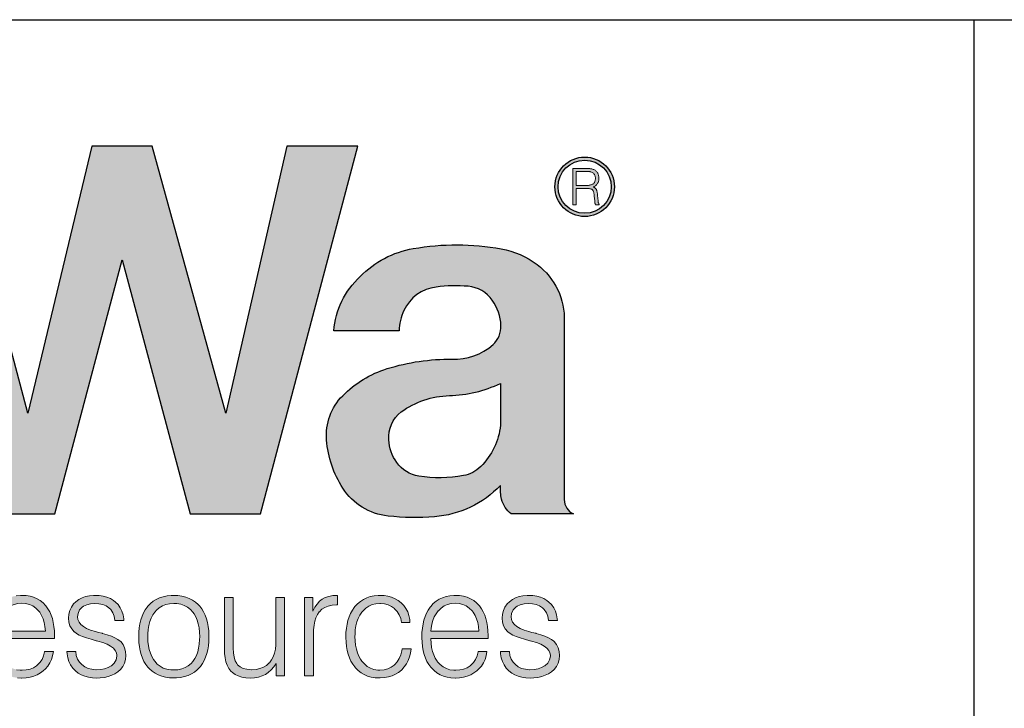
# Model space of a CAD drawing. Units: feet. Extents: x -2914 to 2108, y 9 to 143.
# Drawn here: x 240 to 241, y 21 to 21 of the extents above; entities that cross this region are included whole.
import ezdxf

# ---------------------------------------------------------------- set-up
doc = ezdxf.new("R2010")
doc.units = ezdxf.units.FT
doc.header["$MEASUREMENT"] = 0
doc.layers.get('0').update_dxf_attribs({"linetype": 'CONTINUOUS'})
doc.layers.add('ReWa_Ocean_Sea_Blue', color=7, linetype='CONTINUOUS', true_color=0x88b5d8)
doc.layers.add('TITLEBLOCK', color=2, linetype='CONTINUOUS')

# ---------------------------------------------------------------- blocks, each defined once
blk = doc.blocks.new('ReWa_Logo')
at = {"layer": 'ReWa_Ocean_Sea_Blue'}
h = blk.add_hatch(color=256, dxfattribs=at)
h.dxf.hatch_style = 1
h.paths.add_polyline_path([(1.20912, 0.15905), (1.25767, 0.15905), (1.32487, 0.41272), (1.27579, 0.41272), (1.23361, 0.22858), (1.18294, 0.41272), (1.14113, 0.41272), (1.09694, 0.22858), (1.04792, 0.41272), (0.99882, 0.41272), (1.06681, 0.15905), (1.11575, 0.15905), (1.16216, 0.33426)])
h.paths.add_polyline_path([(1.37882, 0.31562, -0.052486), (1.40091, 0.31611, -0.225301), (1.41751, 0.30647, -0.153538), (1.4235, 0.28896, -0.248717), (1.41672, 0.27472, -0.177002), (1.38977, 0.26578, 0.079787), (1.34497, 0.25931, 0.123057), (1.31431, 0.24062, 0.218149), (1.3032, 0.21009, 0.123366), (1.31443, 0.17688, 0.226344), (1.3456, 0.1576, 0.046819), (1.3777, 0.15712, 0.184437), (1.42319, 0.17871, 0.079153), (1.42399, 0.16918, 0.168765), (1.43057, 0.15905), (1.47357, 0.15905, -0.289393), (1.46725, 0.16877), (1.46725, 0.29176, 0.244763), (1.44864, 0.33104, 0.12003), (1.42374, 0.34201, 0.087382), (1.36303, 0.34214, 0.157372), (1.32641, 0.32286, 0.187657), (1.30809, 0.28537), (1.3533, 0.28537, -0.109924), (1.35648, 0.2994, -0.255972)])
h.paths.add_polyline_path([(1.38865, 0.24075, 0.104832), (1.42316, 0.24917), (1.42316, 0.22026, -0.177876), (1.40955, 0.19183, -0.157339), (1.39767, 0.18553, -0.082132), (1.36686, 0.18515, -0.203399), (1.35164, 0.19455, -0.137386), (1.34607, 0.21013, -0.238345), (1.35459, 0.2295, -0.150733)], flags=16)
h = blk.add_hatch(color=256, dxfattribs=at)
h.dxf.hatch_style = 1
h.paths.add_polyline_path([(1.4608, 0.38476, 1), (1.50182, 0.38476, 1)])
h.paths.add_polyline_path([(1.49963, 0.38476, -1), (1.46299, 0.38476, -1)], flags=16)
h.paths.add_polyline_path([(1.43379, 0.36615), (1.44378, 0.36615), (1.44378, 0.40365), (1.43379, 0.40365)], flags=9)
h = blk.add_hatch(color=256, dxfattribs=at)
h.dxf.hatch_style = 1
h.paths.add_polyline_path([(1.48794, 0.37827), (1.48825, 0.37467), (1.48828, 0.37432), (1.48835, 0.37384), (1.48843, 0.37342), (1.48845, 0.37331), (1.4886, 0.3728), (1.48877, 0.3724), (1.49131, 0.3724), (1.49131, 0.37245), (1.49064, 0.3739), (1.49052, 0.37504), (1.49019, 0.3788), (1.49013, 0.37946), (1.49005, 0.38009), (1.48997, 0.38067), (1.48988, 0.3812), (1.48977, 0.38168), (1.48966, 0.3821), (1.48954, 0.38246), (1.4894, 0.38278), (1.48926, 0.38304), (1.48909, 0.38329), (1.48879, 0.38362), (1.48844, 0.38391), (1.48804, 0.38418), (1.48758, 0.38441), (1.48707, 0.3846), (1.48752, 0.38477), (1.48797, 0.38498), (1.4884, 0.38522), (1.48879, 0.38549), (1.48916, 0.38579), (1.48949, 0.38612), (1.4898, 0.38648), (1.49007, 0.38686), (1.49017, 0.38701), (1.49039, 0.38741), (1.49058, 0.38782), (1.49074, 0.38826), (1.49087, 0.38872), (1.49098, 0.38919), (1.49105, 0.38969), (1.4911, 0.39021), (1.49111, 0.39074), (1.49111, 0.39081), (1.49109, 0.39133), (1.49104, 0.39183), (1.49096, 0.39231), (1.49084, 0.39278), (1.4907, 0.39323), (1.49052, 0.39367), (1.49031, 0.39409), (1.49013, 0.3944), (1.48986, 0.3948), (1.48955, 0.39517), (1.48922, 0.39552), (1.48886, 0.39583), (1.48846, 0.39612), (1.48804, 0.39638), (1.48767, 0.39657), (1.48724, 0.39676), (1.48678, 0.39692), (1.4863, 0.39705), (1.48579, 0.39716), (1.4856, 0.39719), (1.48525, 0.39724), (1.48485, 0.39728), (1.48441, 0.39732), (1.48393, 0.39735), (1.48341, 0.39737), (1.48284, 0.39739), (1.48223, 0.3974), (1.48158, 0.3974), (1.47325, 0.3974), (1.47325, 0.3724), (1.47554, 0.3724), (1.47554, 0.38358), (1.48452, 0.38358), (1.48666, 0.38292), (1.48743, 0.3815), (1.48782, 0.37965)])
h.paths.add_polyline_path([(1.47554, 0.38564), (1.47554, 0.39534), (1.48204, 0.39534), (1.48404, 0.39534), (1.4863, 0.39495), (1.48809, 0.39347), (1.48876, 0.39148), (1.48867, 0.38895), (1.48769, 0.38708), (1.48612, 0.38616), (1.48429, 0.38573), (1.48265, 0.38564)], flags=16)
h = blk.add_hatch(color=256, dxfattribs=at)
h.dxf.hatch_style = 1
h.paths.add_polyline_path([(0.84018, 0.10151), (0.83397, 0.10151), (0.82046, 0.05625), (0.80856, 0.10151), (0.80176, 0.10151), (0.78963, 0.05625), (0.77604, 0.10151), (0.76982, 0.10151), (0.7864, 0.04739), (0.79283, 0.04739), (0.80494, 0.09266), (0.8171, 0.04739), (0.8236, 0.04739)])
h.paths.add_polyline_path([(0.85967, 0.09588), (0.86205, 0.0967), (0.8648, 0.09718), (0.86795, 0.09734), (0.8712, 0.09715), (0.87395, 0.09665), (0.87622, 0.0958), (0.8786, 0.09424), (0.88013, 0.09139), (0.88079, 0.08874), (0.88107, 0.08505), (0.88029, 0.08274), (0.87881, 0.0811), (0.87654, 0.07981), (0.87234, 0.07858), (0.87135, 0.07851), (0.86853, 0.0783), (0.86506, 0.07798), (0.86192, 0.07759), (0.85909, 0.07711), (0.85663, 0.07655), (0.85454, 0.07595), (0.85277, 0.07523), (0.85245, 0.07507), (0.85007, 0.07362), (0.84809, 0.07185), (0.84653, 0.06979), (0.84637, 0.06952), (0.84523, 0.06717), (0.84457, 0.06455), (0.84433, 0.06169), (0.84446, 0.05947), (0.84499, 0.0568), (0.84595, 0.05437), (0.84732, 0.0522), (0.84909, 0.0503), (0.84944, 0.05001), (0.85142, 0.04855), (0.85364, 0.04744), (0.85612, 0.04665), (0.85885, 0.04617), (0.86181, 0.04602), (0.86189, 0.04602), (0.86461, 0.04617), (0.86728, 0.0466), (0.86982, 0.04731), (0.87228, 0.04832), (0.87281, 0.04855), (0.87506, 0.04982), (0.87722, 0.05138), (0.87931, 0.05318), (0.88132, 0.05522), (0.88132, 0.05437), (0.88135, 0.05355), (0.8819, 0.0508), (0.8832, 0.04877), (0.88375, 0.04829), (0.88595, 0.04723), (0.88886, 0.04689), (0.89095, 0.04702), (0.89322, 0.04739), (0.89322, 0.05207), (0.89049, 0.05193), (0.88762, 0.05292), (0.88722, 0.05696), (0.88722, 0.08681), (0.88701, 0.08977), (0.8864, 0.09247), (0.88542, 0.09485), (0.88405, 0.09691), (0.8823, 0.09871), (0.88093, 0.09974), (0.87889, 0.10088), (0.87656, 0.10175), (0.87395, 0.10239), (0.87106, 0.10276), (0.86792, 0.10289), (0.86763, 0.10289), (0.86464, 0.10273), (0.86184, 0.10233), (0.85924, 0.10167), (0.85689, 0.10077), (0.85472, 0.09961), (0.85277, 0.09821), (0.85189, 0.09742), (0.85018, 0.09546), (0.84883, 0.09326), (0.84785, 0.09086), (0.84721, 0.08824), (0.84698, 0.08536), (0.85298, 0.08533), (0.85327, 0.08774), (0.85404, 0.09033), (0.85531, 0.09252), (0.85732, 0.0946)])
h.paths.add_polyline_path([(0.86244, 0.07325), (0.86445, 0.07335), (0.86768, 0.07357), (0.87048, 0.0738), (0.87281, 0.07404), (0.87471, 0.07428), (0.87585, 0.07447), (0.87863, 0.07505), (0.88093, 0.07573), (0.88093, 0.06825), (0.88093, 0.06809), (0.88071, 0.06518), (0.88011, 0.06254), (0.8791, 0.06016), (0.87773, 0.05802), (0.87556, 0.05572), (0.87305, 0.05408), (0.87077, 0.05302), (0.86826, 0.05226), (0.86551, 0.05181), (0.8616, 0.05163), (0.85824, 0.05218), (0.85586, 0.05308), (0.85367, 0.05456), (0.85197, 0.05664), (0.85097, 0.05902), (0.85065, 0.0618), (0.85094, 0.06423), (0.85192, 0.06664), (0.85407, 0.06936), (0.857, 0.07119), (0.85951, 0.0723)], flags=16)
h.paths.add_polyline_path([(0.90951, 0.10151), (0.90951, 0.11703), (0.9034, 0.11703), (0.9034, 0.10151), (0.89621, 0.10151), (0.89621, 0.09641), (0.9034, 0.09641), (0.9034, 0.05696), (0.90343, 0.05593), (0.90369, 0.05271), (0.90433, 0.05019), (0.9053, 0.0484), (0.90647, 0.04731), (0.90874, 0.04633), (0.91175, 0.04602), (0.91249, 0.04604), (0.91522, 0.04631), (0.91657, 0.04654), (0.91929, 0.04718), (0.91924, 0.05218), (0.91629, 0.05154), (0.91273, 0.05118), (0.91035, 0.05239), (0.9098, 0.05374), (0.90951, 0.05696), (0.90951, 0.09641), (0.91929, 0.09641), (0.91929, 0.10151)])
h.paths.add_polyline_path([(0.93621, 0.09887), (0.93428, 0.09723), (0.93254, 0.0953), (0.93211, 0.09477), (0.93079, 0.09279), (0.92963, 0.09065), (0.92862, 0.08835), (0.92783, 0.08586), (0.9272, 0.08319), (0.92675, 0.08036), (0.92648, 0.07735), (0.9264, 0.07417), (0.9264, 0.07367), (0.92651, 0.07053), (0.92683, 0.06754), (0.9273, 0.06476), (0.92796, 0.06214), (0.92883, 0.05969), (0.92987, 0.05741), (0.93108, 0.05532), (0.93248, 0.05339), (0.93296, 0.05284), (0.93478, 0.05101), (0.93677, 0.04945), (0.93893, 0.04818), (0.94129, 0.04718), (0.9438, 0.04647), (0.9465, 0.04604), (0.94938, 0.04591), (0.94959, 0.04591), (0.95247, 0.04607), (0.95517, 0.04649), (0.95773, 0.04718), (0.96011, 0.04816), (0.96231, 0.0494), (0.96437, 0.05091), (0.96575, 0.05215), (0.96746, 0.05413), (0.96889, 0.05633), (0.97, 0.05871), (0.97082, 0.0613), (0.9713, 0.0641), (0.96523, 0.0641), (0.96453, 0.06117), (0.96344, 0.05871), (0.96199, 0.05657), (0.95996, 0.05454), (0.9576, 0.05302), (0.95522, 0.05204), (0.9526, 0.05146), (0.94916, 0.05121), (0.94578, 0.05167), (0.94335, 0.05247), (0.9411, 0.05363), (0.93907, 0.05519), (0.9371, 0.05736), (0.93563, 0.05958), (0.93455, 0.06183), (0.9337, 0.06429), (0.93309, 0.06696), (0.93272, 0.06984), (0.93258, 0.07325), (0.97206, 0.07325), (0.97206, 0.07534), (0.97196, 0.0784), (0.97169, 0.08142), (0.97124, 0.08425), (0.97058, 0.08689), (0.96976, 0.08935), (0.96873, 0.09162), (0.96754, 0.09374), (0.96614, 0.09564), (0.96593, 0.09591), (0.96416, 0.09776), (0.96218, 0.09932), (0.96003, 0.10061), (0.95768, 0.10159), (0.95517, 0.10231), (0.95247, 0.10273), (0.94956, 0.10289), (0.94853, 0.10286), (0.9457, 0.10262), (0.94309, 0.10209), (0.9406, 0.1013), (0.93833, 0.10022)])
h.paths.add_polyline_path([(0.9397, 0.09416), (0.94182, 0.09559), (0.94414, 0.09662), (0.94671, 0.09723), (0.94946, 0.09744), (0.95216, 0.09726), (0.95472, 0.09665), (0.95705, 0.09562), (0.95916, 0.09419), (0.96146, 0.09193), (0.96318, 0.08911), (0.96419, 0.08676), (0.96495, 0.08417), (0.96548, 0.08134), (0.96575, 0.07825), (0.9327, 0.0783), (0.93283, 0.08007), (0.93328, 0.08298), (0.93399, 0.08562), (0.93497, 0.08806), (0.93621, 0.09028), (0.93772, 0.09223), (0.9378, 0.09234)], flags=16)
h.paths.add_polyline_path([(0.98877, 0.09205), (0.98877, 0.10151), (0.98288, 0.10151), (0.98288, 0.04739), (0.98917, 0.04739), (0.98917, 0.07864), (0.98951, 0.08226), (0.99004, 0.08504), (0.99081, 0.0875), (0.99187, 0.08967), (0.99316, 0.09152), (0.99319, 0.09157), (0.99491, 0.09329), (0.99694, 0.09461), (0.9993, 0.09556), (1.00197, 0.09612), (1.00575, 0.09635), (1.00575, 0.10289), (1.00506, 0.10289), (1.00242, 0.10273), (0.99975, 0.10223), (0.99731, 0.10138), (0.99515, 0.10019), (0.99337, 0.09882), (0.9916, 0.09694), (0.99007, 0.09467)])
h.paths.add_polyline_path([(1.04705, 0.09205), (1.04705, 0.10151), (1.04115, 0.10151), (1.04115, 0.04739), (1.04744, 0.04739), (1.04744, 0.07858), (1.04776, 0.08226), (1.04832, 0.08504), (1.04908, 0.0875), (1.05014, 0.08967), (1.05141, 0.09152), (1.05146, 0.09157), (1.05318, 0.09329), (1.05522, 0.09461), (1.05757, 0.09556), (1.06024, 0.09612), (1.06402, 0.09635), (1.06402, 0.10289), (1.06334, 0.10289), (1.06069, 0.10273), (1.05802, 0.10223), (1.05559, 0.10138), (1.05342, 0.10019), (1.05165, 0.09882), (1.04988, 0.09694), (1.04834, 0.09467)])
h.paths.add_polyline_path([(1.07589, 0.0953), (1.07547, 0.09477), (1.07412, 0.09279), (1.07296, 0.09065), (1.07198, 0.08835), (1.07116, 0.08586), (1.07055, 0.08319), (1.0701, 0.08036), (1.06984, 0.07735), (1.06973, 0.07417), (1.06973, 0.07367), (1.06987, 0.07053), (1.07016, 0.06754), (1.07066, 0.06476), (1.07132, 0.06214), (1.07219, 0.05969), (1.07322, 0.05741), (1.07444, 0.05532), (1.07584, 0.05339), (1.07632, 0.05284), (1.07814, 0.05101), (1.08012, 0.04945), (1.08229, 0.04818), (1.08465, 0.04718), (1.08716, 0.04647), (1.08985, 0.04604), (1.09271, 0.04591), (1.09295, 0.04591), (1.09583, 0.04607), (1.09853, 0.04649), (1.10107, 0.04718), (1.10344, 0.04816), (1.10567, 0.0494), (1.1077, 0.05091), (1.1091, 0.05215), (1.11082, 0.05413), (1.11225, 0.05633), (1.11336, 0.05871), (1.11415, 0.0613), (1.11466, 0.0641), (1.10857, 0.0641), (1.10786, 0.06117), (1.1068, 0.05871), (1.10535, 0.05657), (1.10337, 0.05459), (1.10093, 0.05302), (1.09855, 0.05204), (1.09596, 0.05146), (1.09251, 0.05121), (1.08914, 0.05167), (1.08668, 0.05247), (1.08446, 0.05363), (1.08242, 0.05519), (1.08053, 0.05725), (1.07899, 0.05958), (1.0779, 0.06183), (1.07703, 0.06429), (1.07642, 0.06696), (1.07608, 0.06984), (1.07593, 0.07325), (1.1154, 0.07325), (1.1154, 0.07534), (1.11532, 0.0784), (1.11505, 0.08142), (1.11458, 0.08425), (1.11394, 0.08689), (1.11312, 0.08935), (1.11209, 0.09162), (1.1109, 0.09374), (1.1095, 0.09564), (1.10929, 0.09591), (1.10752, 0.09776), (1.10553, 0.09932), (1.10339, 0.10061), (1.10104, 0.10159), (1.09853, 0.10231), (1.0958, 0.10273), (1.09292, 0.10289), (1.09189, 0.10286), (1.08906, 0.10262), (1.08642, 0.10209), (1.08396, 0.1013), (1.08168, 0.10022), (1.07957, 0.09887), (1.07764, 0.09723)])
h.paths.add_polyline_path([(1.08113, 0.09234), (1.08303, 0.09416), (1.08517, 0.09559), (1.0875, 0.09662), (1.09007, 0.09723), (1.09282, 0.09744), (1.09551, 0.09726), (1.09808, 0.09665), (1.1004, 0.09562), (1.10252, 0.09419), (1.10484, 0.0919), (1.10651, 0.08911), (1.10754, 0.08676), (1.10831, 0.08417), (1.10884, 0.08134), (1.1091, 0.07825), (1.07605, 0.0783), (1.07619, 0.08007), (1.07663, 0.08298), (1.07735, 0.08562), (1.07833, 0.08806), (1.07954, 0.09028), (1.08105, 0.09223)], flags=16)
h.paths.add_polyline_path([(1.14025, 0.09712), (1.14321, 0.09734), (1.14604, 0.09715), (1.14871, 0.0966), (1.15104, 0.09562), (1.15377, 0.09376), (1.15564, 0.09099), (1.15659, 0.0885), (1.15704, 0.08568), (1.16325, 0.08568), (1.16317, 0.08671), (1.1627, 0.08951), (1.16188, 0.0921), (1.16071, 0.09443), (1.15926, 0.09652), (1.15744, 0.09834), (1.15606, 0.09942), (1.15397, 0.10067), (1.15162, 0.10165), (1.14908, 0.10233), (1.1463, 0.10276), (1.14329, 0.10289), (1.14236, 0.10286), (1.13948, 0.10262), (1.13684, 0.10207), (1.13441, 0.1012), (1.13219, 0.10003), (1.1302, 0.09855), (1.12862, 0.09699), (1.12711, 0.09488), (1.126, 0.09255), (1.12536, 0.08999), (1.12513, 0.08721), (1.12534, 0.08451), (1.12605, 0.08195), (1.12729, 0.07973), (1.12901, 0.07782), (1.12917, 0.07769), (1.13065, 0.07661), (1.13256, 0.07558), (1.13486, 0.07454), (1.13755, 0.07357), (1.14065, 0.07261), (1.14414, 0.07166), (1.14454, 0.07162), (1.14884, 0.07034), (1.15178, 0.06918), (1.15418, 0.06788), (1.15701, 0.06574), (1.15818, 0.06333), (1.15848, 0.06132), (1.15791, 0.05839), (1.15664, 0.0562), (1.15458, 0.0543), (1.15241, 0.0531), (1.15003, 0.05231), (1.14731, 0.05183), (1.14409, 0.05167), (1.14115, 0.05191), (1.13858, 0.05257), (1.13631, 0.05366), (1.13325, 0.05596), (1.13137, 0.05897), (1.13047, 0.06146), (1.1301, 0.06423), (1.12399, 0.06423), (1.12409, 0.06251), (1.12457, 0.05976), (1.12536, 0.05723), (1.1265, 0.0549), (1.12798, 0.05278), (1.12991, 0.0508), (1.13176, 0.04937), (1.13393, 0.04813), (1.13628, 0.04715), (1.13882, 0.04647), (1.1416, 0.04604), (1.14453, 0.04591), (1.14704, 0.04599), (1.14987, 0.04633), (1.15249, 0.04694), (1.1549, 0.04779), (1.15712, 0.04887), (1.15913, 0.05025), (1.16093, 0.05189), (1.16256, 0.05395), (1.16373, 0.05622), (1.16442, 0.05873), (1.16465, 0.06143), (1.16444, 0.06415), (1.16381, 0.0668), (1.1627, 0.0691), (1.16111, 0.071), (1.16085, 0.07127), (1.15921, 0.07251), (1.15717, 0.0737), (1.15471, 0.07478), (1.15183, 0.07579), (1.14865, 0.07668), (1.14425, 0.07772), (1.14036, 0.07899), (1.13761, 0.08018), (1.13415, 0.08221), (1.13169, 0.08534), (1.13134, 0.08806), (1.13166, 0.09051), (1.13274, 0.09284), (1.13488, 0.09513), (1.13766, 0.09649)])
h.paths.add_polyline_path([(1.20064, 0.10276), (1.1977, 0.10289), (1.19596, 0.10284), (1.1931, 0.10257), (1.19046, 0.10202), (1.18797, 0.10122), (1.18567, 0.10016), (1.18356, 0.09884), (1.18163, 0.09728), (1.17988, 0.09546), (1.17941, 0.09488), (1.17803, 0.09292), (1.17684, 0.09081), (1.17584, 0.0885), (1.17499, 0.08605), (1.17436, 0.08338), (1.17391, 0.08055), (1.17362, 0.07756), (1.17354, 0.07436), (1.17354, 0.07351), (1.17367, 0.07037), (1.17401, 0.06741), (1.17452, 0.06463), (1.17523, 0.06204), (1.1761, 0.05961), (1.17719, 0.05738), (1.17843, 0.05532), (1.17988, 0.05345), (1.18089, 0.05233), (1.18274, 0.05067), (1.1848, 0.04924), (1.18702, 0.04808), (1.1894, 0.04718), (1.19199, 0.04652), (1.19477, 0.04615), (1.1977, 0.04602), (1.19961, 0.04607), (1.20244, 0.04636), (1.20511, 0.04689), (1.20757, 0.04771), (1.20987, 0.04877), (1.21198, 0.05006), (1.21391, 0.05162), (1.21568, 0.05345), (1.21608, 0.05392), (1.21745, 0.05585), (1.21867, 0.05797), (1.2197, 0.06027), (1.22055, 0.06273), (1.22118, 0.06537), (1.22166, 0.0682), (1.22192, 0.07119), (1.22203, 0.07436), (1.22203, 0.07539), (1.22187, 0.07851), (1.22153, 0.08147), (1.22102, 0.08425), (1.22031, 0.08684), (1.21944, 0.08925), (1.21835, 0.09149), (1.21711, 0.09355), (1.21568, 0.09546), (1.21457, 0.09662), (1.21269, 0.09829), (1.21063, 0.09969), (1.20841, 0.10085), (1.20601, 0.10172), (1.20341, 0.10239)])
h.paths.add_polyline_path([(1.19987, 0.09723), (1.20257, 0.09678), (1.205, 0.09599), (1.20722, 0.0948), (1.2092, 0.09326), (1.21139, 0.09091), (1.21296, 0.08813), (1.21391, 0.08583), (1.21465, 0.08332), (1.21521, 0.08057), (1.21552, 0.07759), (1.21563, 0.07436), (1.21558, 0.0724), (1.21534, 0.06934), (1.21489, 0.06648), (1.21423, 0.06386), (1.21336, 0.06148), (1.21227, 0.05934), (1.21038, 0.05657), (1.20775, 0.05434), (1.20561, 0.05308), (1.2032, 0.05218), (1.20059, 0.05165), (1.1977, 0.05146), (1.19561, 0.05157), (1.19294, 0.05202), (1.19049, 0.05281), (1.18829, 0.054), (1.18631, 0.05556), (1.18412, 0.05795), (1.18255, 0.06066), (1.18158, 0.06296), (1.18081, 0.06548), (1.18028, 0.0682), (1.17994, 0.07119), (1.17983, 0.07436), (1.17988, 0.07634), (1.18012, 0.07941), (1.18057, 0.08224), (1.18123, 0.08486), (1.18213, 0.08724), (1.18324, 0.0894), (1.18515, 0.09219), (1.18771, 0.0944), (1.18985, 0.09567), (1.19223, 0.0966), (1.19485, 0.09715), (1.1977, 0.09734)], flags=16)
h.paths.add_polyline_path([(1.23879, 0.10151), (1.23271, 0.10151), (1.23271, 0.06511), (1.23276, 0.06278), (1.23311, 0.05979), (1.23371, 0.05709), (1.23461, 0.05469), (1.23578, 0.05257), (1.2372, 0.05075), (1.23816, 0.04982), (1.24009, 0.04842), (1.24228, 0.04731), (1.24477, 0.04654), (1.24754, 0.04607), (1.25061, 0.04591), (1.25066, 0.04591), (1.25352, 0.04607), (1.25619, 0.04654), (1.25867, 0.04731), (1.26095, 0.0484), (1.26296, 0.04977), (1.26489, 0.05152), (1.26669, 0.0536), (1.2683, 0.05604), (1.2683, 0.04739), (1.27419, 0.04739), (1.27419, 0.10151), (1.26809, 0.10151), (1.26809, 0.06949), (1.26809, 0.06878), (1.26785, 0.06579), (1.26729, 0.06307), (1.26642, 0.06061), (1.26523, 0.05839), (1.2637, 0.05642), (1.26174, 0.05466), (1.2596, 0.05337), (1.25722, 0.05241), (1.2546, 0.05186), (1.25152, 0.05166), (1.24826, 0.05191), (1.24561, 0.05257), (1.24347, 0.05363), (1.2414, 0.05541), (1.24014, 0.05783), (1.2394, 0.06029), (1.23895, 0.0632), (1.23879, 0.06659)])
h.paths.add_polyline_path([(1.29381, 0.09205), (1.29381, 0.10151), (1.28789, 0.10151), (1.28789, 0.04739), (1.29421, 0.04739), (1.29421, 0.07892), (1.29453, 0.08226), (1.29506, 0.08504), (1.29585, 0.0875), (1.29688, 0.08967), (1.29818, 0.09152), (1.2982, 0.09157), (1.29992, 0.09329), (1.30196, 0.09461), (1.30434, 0.09556), (1.30701, 0.09612), (1.31079, 0.09635), (1.31079, 0.10289), (1.31007, 0.10289), (1.30743, 0.10273), (1.30476, 0.10223), (1.30233, 0.10138), (1.30016, 0.10019), (1.29841, 0.09882), (1.29664, 0.09694), (1.29511, 0.09467)])
h.paths.add_polyline_path([(1.31795, 0.08568), (1.31732, 0.08303), (1.31684, 0.0802), (1.31658, 0.07721), (1.31647, 0.07407), (1.31647, 0.0738), (1.3166, 0.07068), (1.3169, 0.06775), (1.3174, 0.06495), (1.31806, 0.06233), (1.31893, 0.0599), (1.31999, 0.05762), (1.32126, 0.05551), (1.32269, 0.05355), (1.32319, 0.05297), (1.32501, 0.05112), (1.327, 0.04956), (1.32916, 0.04829), (1.33152, 0.04728), (1.33403, 0.04657), (1.3367, 0.04615), (1.33955, 0.04602), (1.34029, 0.04602), (1.34318, 0.04623), (1.34587, 0.0467), (1.34836, 0.04747), (1.35069, 0.0485), (1.35283, 0.04982), (1.35481, 0.05141), (1.35505, 0.05165), (1.35679, 0.05352), (1.35827, 0.05561), (1.35949, 0.05791), (1.36042, 0.06043), (1.3611, 0.06315), (1.3615, 0.06608), (1.35539, 0.06608), (1.35515, 0.06458), (1.35441, 0.06183), (1.35338, 0.05934), (1.35201, 0.05717), (1.35013, 0.05503), (1.34772, 0.05331), (1.3454, 0.05223), (1.34283, 0.05157), (1.33933, 0.0513), (1.33588, 0.05186), (1.33347, 0.05268), (1.33128, 0.05392), (1.3293, 0.05559), (1.32712, 0.05805), (1.32549, 0.06095), (1.32451, 0.06328), (1.32377, 0.06582), (1.32321, 0.06854), (1.3229, 0.07148), (1.32277, 0.07538), (1.32303, 0.07917), (1.32348, 0.082), (1.32414, 0.08462), (1.32501, 0.08702), (1.32612, 0.08922), (1.32784, 0.09183), (1.33025, 0.09414), (1.33234, 0.09554), (1.33466, 0.09654), (1.3372, 0.09712), (1.34017, 0.09735), (1.34312, 0.09707), (1.34566, 0.09638), (1.34799, 0.09527), (1.35008, 0.09377), (1.35016, 0.09371), (1.35195, 0.09178), (1.35336, 0.08956), (1.35433, 0.08708), (1.35492, 0.0843), (1.36076, 0.0843), (1.36057, 0.08626), (1.36005, 0.08895), (1.35917, 0.09147), (1.35798, 0.09377), (1.35645, 0.09588), (1.3546, 0.09779), (1.35264, 0.09932), (1.35045, 0.10061), (1.34809, 0.10159), (1.34556, 0.10231), (1.34286, 0.10273), (1.33995, 0.10289), (1.33873, 0.10286), (1.33596, 0.1026), (1.33334, 0.10207), (1.33088, 0.10125), (1.32861, 0.10016), (1.32649, 0.09879), (1.32456, 0.09712), (1.32279, 0.09519), (1.32232, 0.09461), (1.32097, 0.09263), (1.31978, 0.09049), (1.31877, 0.08816)])
h.paths.add_polyline_path([(1.37879, 0.09887), (1.37686, 0.09723), (1.37512, 0.0953), (1.37469, 0.09477), (1.37334, 0.09279), (1.37218, 0.09065), (1.3712, 0.08835), (1.37038, 0.08586), (1.36975, 0.08319), (1.3693, 0.08036), (1.36903, 0.07735), (1.36896, 0.07417), (1.36896, 0.07367), (1.36906, 0.07053), (1.36938, 0.06754), (1.36985, 0.06476), (1.37054, 0.06214), (1.37139, 0.05969), (1.37242, 0.05741), (1.37366, 0.05532), (1.37506, 0.05339), (1.37551, 0.05284), (1.37734, 0.05101), (1.37932, 0.04945), (1.38149, 0.04818), (1.38384, 0.04718), (1.38635, 0.04647), (1.38905, 0.04604), (1.39193, 0.04591), (1.39214, 0.04591), (1.39503, 0.04607), (1.39775, 0.04649), (1.40029, 0.04718), (1.40267, 0.04816), (1.40489, 0.0494), (1.40692, 0.05091), (1.4083, 0.05215), (1.41002, 0.05413), (1.41144, 0.05633), (1.41256, 0.05871), (1.41337, 0.0613), (1.41388, 0.0641), (1.40779, 0.0641), (1.40708, 0.06117), (1.40602, 0.05871), (1.40457, 0.05657), (1.40251, 0.05453), (1.40015, 0.05302), (1.39778, 0.05204), (1.39516, 0.05146), (1.39171, 0.0512), (1.38836, 0.05167), (1.3859, 0.05247), (1.38366, 0.05363), (1.38165, 0.05519), (1.37966, 0.05735), (1.37818, 0.05958), (1.3771, 0.06183), (1.37625, 0.06429), (1.37564, 0.06696), (1.37527, 0.06984), (1.37513, 0.07325), (1.41462, 0.07325), (1.41462, 0.07534), (1.41454, 0.0784), (1.41425, 0.08142), (1.4138, 0.08425), (1.41316, 0.08689), (1.41232, 0.08935), (1.41131, 0.09162), (1.4101, 0.09374), (1.40872, 0.09564), (1.40851, 0.09591), (1.40671, 0.09776), (1.40476, 0.09932), (1.40259, 0.10061), (1.40026, 0.10159), (1.39772, 0.10231), (1.39503, 0.10273), (1.39214, 0.10289), (1.39109, 0.10286), (1.38828, 0.10262), (1.38564, 0.10209), (1.38318, 0.1013), (1.38088, 0.10022)])
h.paths.add_polyline_path([(1.38225, 0.09416), (1.38437, 0.09559), (1.38672, 0.09662), (1.38926, 0.09723), (1.39204, 0.09744), (1.39471, 0.09726), (1.39727, 0.09665), (1.39963, 0.09562), (1.40171, 0.09419), (1.4041, 0.09184), (1.40573, 0.08911), (1.40676, 0.08676), (1.40753, 0.08417), (1.40803, 0.08134), (1.40832, 0.07825), (1.37525, 0.0783), (1.37538, 0.08007), (1.37583, 0.08298), (1.37654, 0.08562), (1.37752, 0.08806), (1.37876, 0.09028), (1.38027, 0.09223), (1.38035, 0.09234)], flags=16)
h.paths.add_polyline_path([(1.4387, 0.10262), (1.43606, 0.10207), (1.43363, 0.1012), (1.43141, 0.10003), (1.4294, 0.09855), (1.42784, 0.09699), (1.4263, 0.09488), (1.42522, 0.09255), (1.42456, 0.08999), (1.42435, 0.08721), (1.42456, 0.08451), (1.42527, 0.08195), (1.42649, 0.07973), (1.42821, 0.07782), (1.42837, 0.07769), (1.42987, 0.07661), (1.43178, 0.07558), (1.43408, 0.07454), (1.43677, 0.07357), (1.43987, 0.07261), (1.44336, 0.07166), (1.44373, 0.07162), (1.44806, 0.07034), (1.45097, 0.06918), (1.45338, 0.06788), (1.45618, 0.06579), (1.45737, 0.06333), (1.45771, 0.06133), (1.45711, 0.05839), (1.45586, 0.0562), (1.4538, 0.0543), (1.45163, 0.0531), (1.44923, 0.05231), (1.4465, 0.05183), (1.4433, 0.05167), (1.44037, 0.05191), (1.43781, 0.05257), (1.4355, 0.05366), (1.43245, 0.05596), (1.43056, 0.05897), (1.42969, 0.06146), (1.42932, 0.06423), (1.42321, 0.06423), (1.42332, 0.06251), (1.42377, 0.05976), (1.42459, 0.05723), (1.42572, 0.0549), (1.4272, 0.05278), (1.429, 0.05091), (1.42903, 0.05088), (1.43098, 0.04937), (1.43313, 0.04813), (1.43548, 0.04715), (1.43804, 0.04647), (1.44079, 0.04604), (1.44375, 0.04591), (1.44624, 0.04599), (1.44907, 0.04633), (1.45171, 0.04694), (1.45412, 0.04779), (1.45634, 0.04887), (1.45835, 0.05025), (1.46015, 0.05189), (1.46176, 0.05395), (1.46292, 0.05622), (1.46361, 0.05873), (1.46385, 0.06143), (1.46366, 0.06415), (1.463, 0.0668), (1.46189, 0.0691), (1.46033, 0.071), (1.46007, 0.07127), (1.45843, 0.07251), (1.45637, 0.0737), (1.45391, 0.07478), (1.45105, 0.07579), (1.44787, 0.07668), (1.44349, 0.07772), (1.43955, 0.07899), (1.4368, 0.08018), (1.43341, 0.08217), (1.43092, 0.08528), (1.43056, 0.08806), (1.43088, 0.09051), (1.43194, 0.09284), (1.43411, 0.09514), (1.43688, 0.09649), (1.43947, 0.09712), (1.44241, 0.09734), (1.44526, 0.09715), (1.44791, 0.0966), (1.45023, 0.09562), (1.45292, 0.09382), (1.45486, 0.09099), (1.45581, 0.0885), (1.45626, 0.08568), (1.46247, 0.08568), (1.46237, 0.08671), (1.46189, 0.08951), (1.46107, 0.0921), (1.45994, 0.09443), (1.45845, 0.09652), (1.45666, 0.09834), (1.45528, 0.09942), (1.45317, 0.10067), (1.45084, 0.10165), (1.44828, 0.10233), (1.4455, 0.10276), (1.44251, 0.10289), (1.44156, 0.10286)])
blk.add_lwpolyline([(1.32487, 0.41272), (1.27579, 0.41272), (1.23361, 0.22858), (1.18294, 0.41272), (1.14113, 0.41272), (1.09694, 0.22858), (1.04792, 0.41272), (0.99882, 0.41272), (1.06681, 0.15905), (1.11575, 0.15905), (1.16216, 0.33426), (1.20912, 0.15905), (1.25767, 0.15905), (1.32487, 0.41272)], dxfattribs=at)
at = {"layer": 'ReWa_Ocean_Sea_Blue', "lineweight": 0}
for points in [[(1.48316, 0.38358), (1.48379, 0.38355), (1.48437, 0.3835), (1.4849, 0.38343), (1.48537, 0.38332), (1.48579, 0.38319), (1.48615, 0.38304), (1.48646, 0.38286), (1.48671, 0.38265), (1.48683, 0.38253), (1.48702, 0.38227), (1.48719, 0.38196), (1.48734, 0.3816), (1.48748, 0.38118), (1.4876, 0.3807), (1.48771, 0.38017), (1.4878, 0.3796), (1.48788, 0.37896), (1.48794, 0.37827), (1.48823, 0.37496), (1.48824, 0.37486), (1.48828, 0.37432), (1.48835, 0.37384), (1.48843, 0.37342), (1.48845, 0.37331), (1.4886, 0.3728), (1.48877, 0.3724), (1.49131, 0.3724), (1.49131, 0.37274), (1.49129, 0.37276), (1.49101, 0.3731), (1.49079, 0.37359), (1.49078, 0.3736), (1.49067, 0.37401), (1.49058, 0.3745), (1.49052, 0.37504), (1.49019, 0.3788), (1.49013, 0.37946), (1.49005, 0.38009), (1.48997, 0.38067), (1.48988, 0.3812), (1.48977, 0.38168), (1.48966, 0.3821), (1.48954, 0.38246), (1.4894, 0.38278), (1.48926, 0.38304), (1.48909, 0.38329), (1.48879, 0.38362), (1.48844, 0.38391), (1.48804, 0.38418), (1.48758, 0.38441), (1.48707, 0.3846), (1.48752, 0.38477), (1.48797, 0.38498), (1.4884, 0.38522), (1.48879, 0.38549), (1.48916, 0.38579), (1.48949, 0.38612), (1.4898, 0.38648), (1.49007, 0.38686), (1.49017, 0.38701), (1.49039, 0.38741), (1.49058, 0.38782), (1.49074, 0.38826), (1.49087, 0.38872), (1.49098, 0.38919), (1.49105, 0.38969), (1.4911, 0.39021), (1.49111, 0.39074), (1.49111, 0.39081), (1.49109, 0.39133), (1.49104, 0.39183), (1.49096, 0.39231), (1.49084, 0.39278), (1.4907, 0.39323), (1.49052, 0.39367), (1.49031, 0.39409), (1.49013, 0.3944), (1.48986, 0.3948), (1.48955, 0.39517), (1.48922, 0.39552), (1.48886, 0.39583), (1.48846, 0.39612), (1.48804, 0.39638), (1.48767, 0.39657), (1.48724, 0.39676), (1.48678, 0.39692), (1.4863, 0.39705), (1.48579, 0.39716), (1.4856, 0.39719), (1.48525, 0.39724), (1.48485, 0.39728), (1.48441, 0.39732), (1.48393, 0.39735), (1.48341, 0.39737), (1.48284, 0.39739), (1.48223, 0.3974), (1.48158, 0.3974), (1.47325, 0.3974), (1.47325, 0.3724), (1.47554, 0.3724), (1.47554, 0.38358), (1.48283, 0.38358)], [(1.48236, 0.39534), (1.48298, 0.39534), (1.48354, 0.39531), (1.48405, 0.39529), (1.48449, 0.39525), (1.48488, 0.3952), (1.48521, 0.39514), (1.48556, 0.39505), (1.48604, 0.3949), (1.48647, 0.3947), (1.48687, 0.39446), (1.48702, 0.39436), (1.48739, 0.39405), (1.48772, 0.3937), (1.48801, 0.39331), (1.48826, 0.39288), (1.48838, 0.3926), (1.48854, 0.39215), (1.48865, 0.39168), (1.48871, 0.39119), (1.48873, 0.39068), (1.48873, 0.39065), (1.48871, 0.39008), (1.48866, 0.38955), (1.48856, 0.38905), (1.48843, 0.38859), (1.48826, 0.38817), (1.48805, 0.38778), (1.48781, 0.38742), (1.48753, 0.38711), (1.48721, 0.38683), (1.48694, 0.38664), (1.48661, 0.38645), (1.48625, 0.38628), (1.48586, 0.38613), (1.48543, 0.386), (1.48497, 0.38589), (1.48447, 0.3858), (1.48395, 0.38573), (1.48339, 0.38568), (1.4828, 0.38565), (1.48217, 0.38564), (1.47554, 0.38564), (1.47554, 0.39534), (1.48204, 0.39534)], [(1.12399, 0.06423), (1.12409, 0.06251), (1.12457, 0.05976), (1.12536, 0.05723), (1.1265, 0.0549), (1.12798, 0.05278), (1.12981, 0.05091), (1.12981, 0.05088), (1.13176, 0.04937), (1.13393, 0.04813), (1.13628, 0.04715), (1.13882, 0.04647), (1.1416, 0.04604), (1.14453, 0.04591), (1.14704, 0.04599), (1.14987, 0.04633), (1.15249, 0.04694), (1.1549, 0.04779), (1.15712, 0.04887), (1.15913, 0.05025), (1.16093, 0.05189), (1.16256, 0.05395), (1.16373, 0.05622), (1.16442, 0.05873), (1.16465, 0.06143), (1.16444, 0.06415), (1.16381, 0.0668), (1.1627, 0.0691), (1.16111, 0.071), (1.16085, 0.07127), (1.15921, 0.07251), (1.15717, 0.0737), (1.15471, 0.07478), (1.15183, 0.07579), (1.14855, 0.07671), (1.14842, 0.07674), (1.14572, 0.07737), (1.14361, 0.07793), (1.14036, 0.07899), (1.13761, 0.08018), (1.13536, 0.0815), (1.13359, 0.08293), (1.13234, 0.08451), (1.13158, 0.08623), (1.13134, 0.08806), (1.13166, 0.09051), (1.13274, 0.09284), (1.13456, 0.0948), (1.13544, 0.09541), (1.13766, 0.09649), (1.14025, 0.09712), (1.14321, 0.09734), (1.14604, 0.09715), (1.14871, 0.0966), (1.15104, 0.09562), (1.15302, 0.09427), (1.15421, 0.09311), (1.15564, 0.09099), (1.15659, 0.0885), (1.15704, 0.08568), (1.16325, 0.08568), (1.16317, 0.08671), (1.1627, 0.08951), (1.16188, 0.0921), (1.16071, 0.09443), (1.15926, 0.09652), (1.15744, 0.09834), (1.15606, 0.09942), (1.15397, 0.10067), (1.15162, 0.10165), (1.14908, 0.10233), (1.1463, 0.10276), (1.14329, 0.10289), (1.14236, 0.10286), (1.13948, 0.10262), (1.13684, 0.10207), (1.13441, 0.1012), (1.13219, 0.10003), (1.1302, 0.09855), (1.12862, 0.09699), (1.12711, 0.09488), (1.126, 0.09255), (1.12536, 0.08999), (1.12513, 0.08721), (1.12534, 0.08451), (1.12605, 0.08195), (1.12729, 0.07973), (1.12901, 0.07782), (1.12917, 0.07769), (1.13065, 0.07661), (1.13256, 0.07558), (1.13486, 0.07454), (1.13755, 0.07357), (1.14065, 0.07261), (1.14414, 0.07166), (1.1444, 0.07164), (1.14538, 0.07137), (1.14884, 0.07034), (1.15178, 0.06918), (1.15418, 0.06788), (1.15603, 0.06648), (1.15738, 0.06497), (1.15818, 0.06333), (1.15844, 0.06159), (1.15841, 0.06098), (1.15791, 0.05839), (1.15664, 0.0562), (1.15466, 0.05437), (1.15447, 0.05424), (1.15241, 0.0531), (1.15003, 0.05231), (1.14731, 0.05183), (1.14424, 0.05167), (1.144, 0.05167), (1.14115, 0.05191), (1.13858, 0.05257), (1.13631, 0.05366), (1.13427, 0.05519), (1.13274, 0.05678), (1.13137, 0.05897), (1.13047, 0.06146), (1.1301, 0.06423)], [(1.1848, 0.04924), (1.18702, 0.04808), (1.1894, 0.04718), (1.19199, 0.04652), (1.19477, 0.04615), (1.1977, 0.04602), (1.19961, 0.04607), (1.20244, 0.04636), (1.20511, 0.04689), (1.20757, 0.04771), (1.20987, 0.04877), (1.21198, 0.05006), (1.21391, 0.05162), (1.21568, 0.05345), (1.21608, 0.05392), (1.21745, 0.05585), (1.21867, 0.05797), (1.2197, 0.06027), (1.22055, 0.06273), (1.22118, 0.06537), (1.22166, 0.0682), (1.22192, 0.07119), (1.22203, 0.07436), (1.22203, 0.07539), (1.22187, 0.07851), (1.22153, 0.08147), (1.22102, 0.08425), (1.22031, 0.08684), (1.21944, 0.08925), (1.21835, 0.09149), (1.21711, 0.09355), (1.21568, 0.09546), (1.21457, 0.09662), (1.21269, 0.09829), (1.21063, 0.09969), (1.20841, 0.10085), (1.20601, 0.10172), (1.20341, 0.10239), (1.20064, 0.10276), (1.1977, 0.10289), (1.19596, 0.10284), (1.1931, 0.10257), (1.19046, 0.10202), (1.18797, 0.10122), (1.18567, 0.10016), (1.18356, 0.09884), (1.18163, 0.09728), (1.17988, 0.09546), (1.17941, 0.09488), (1.17803, 0.09292), (1.17684, 0.09081), (1.17584, 0.0885), (1.17499, 0.08605), (1.17436, 0.08338), (1.17391, 0.08055), (1.17362, 0.07756), (1.17354, 0.07436), (1.17354, 0.07351), (1.17367, 0.07037), (1.17401, 0.06741), (1.17452, 0.06463), (1.17523, 0.06204), (1.1761, 0.05961), (1.17719, 0.05738), (1.17843, 0.05532), (1.17988, 0.05345), (1.18089, 0.05233), (1.18274, 0.05067)], [(1.28789, 0.10151), (1.28789, 0.04739), (1.29421, 0.04739), (1.29421, 0.07721), (1.29424, 0.0792), (1.29453, 0.08226), (1.29506, 0.08504), (1.29585, 0.0875), (1.29688, 0.08967), (1.29818, 0.09152), (1.2982, 0.09157), (1.29992, 0.09329), (1.30196, 0.09461), (1.30434, 0.09556), (1.30701, 0.09612), (1.30999, 0.0963), (1.31079, 0.0963), (1.31079, 0.10289), (1.31007, 0.10289), (1.30743, 0.10273), (1.30476, 0.10223), (1.30233, 0.10138), (1.30016, 0.10019), (1.29841, 0.09882), (1.29664, 0.09694), (1.29511, 0.09467), (1.29381, 0.09205), (1.29381, 0.10151)], [(1.35539, 0.06608), (1.35515, 0.06458), (1.35441, 0.06183), (1.35338, 0.05934), (1.35201, 0.05717), (1.35034, 0.05527), (1.34984, 0.05482), (1.34772, 0.05331), (1.3454, 0.05223), (1.34283, 0.05157), (1.34006, 0.05136), (1.3385, 0.05144), (1.33588, 0.05186), (1.33347, 0.05268), (1.33128, 0.05392), (1.3293, 0.05559), (1.3275, 0.05762), (1.32668, 0.05884), (1.32549, 0.06095), (1.32451, 0.06328), (1.32377, 0.06582), (1.32321, 0.06854), (1.3229, 0.07148), (1.32279, 0.07462), (1.32282, 0.07613), (1.32303, 0.07917), (1.32348, 0.082), (1.32414, 0.08462), (1.32501, 0.08702), (1.32612, 0.08922), (1.32744, 0.09123), (1.32834, 0.09231), (1.33025, 0.09414), (1.33234, 0.09554), (1.33466, 0.09654), (1.3372, 0.09712), (1.33995, 0.09734), (1.34035, 0.09734), (1.34312, 0.09707), (1.34566, 0.09638), (1.34799, 0.09527), (1.35008, 0.09377), (1.35016, 0.09371), (1.35195, 0.09178), (1.35336, 0.08956), (1.35433, 0.08708), (1.35492, 0.0843), (1.36076, 0.0843), (1.36057, 0.08626), (1.36005, 0.08895), (1.35917, 0.09147), (1.35798, 0.09377), (1.35645, 0.09588), (1.3546, 0.09779), (1.35264, 0.09932), (1.35045, 0.10061), (1.34809, 0.10159), (1.34556, 0.10231), (1.34286, 0.10273), (1.33995, 0.10289), (1.33873, 0.10286), (1.33596, 0.1026), (1.33334, 0.10207), (1.33088, 0.10125), (1.32861, 0.10016), (1.32649, 0.09879), (1.32456, 0.09712), (1.32279, 0.09519), (1.32232, 0.09461), (1.32097, 0.09263), (1.31978, 0.09049), (1.31877, 0.08816), (1.31795, 0.08568), (1.31732, 0.08303), (1.31684, 0.0802), (1.31658, 0.07721), (1.31647, 0.07407), (1.31647, 0.0738), (1.3166, 0.07068), (1.3169, 0.06775), (1.3174, 0.06495), (1.31806, 0.06233), (1.31893, 0.0599), (1.31999, 0.05762), (1.32126, 0.05551), (1.32269, 0.05355), (1.32319, 0.05297), (1.32501, 0.05112), (1.327, 0.04956), (1.32916, 0.04829), (1.33152, 0.04728), (1.33403, 0.04657), (1.3367, 0.04615), (1.33955, 0.04602), (1.34029, 0.04602), (1.34318, 0.04623), (1.34587, 0.0467), (1.34836, 0.04747), (1.35069, 0.0485), (1.35283, 0.04982), (1.35481, 0.05141), (1.35505, 0.05165), (1.35679, 0.05352), (1.35827, 0.05561), (1.35949, 0.05791), (1.36042, 0.06043), (1.3611, 0.06315), (1.3615, 0.06608)], [(1.40777, 0.0641), (1.40774, 0.06392), (1.40708, 0.06117), (1.40602, 0.05871), (1.40457, 0.05657), (1.40269, 0.05471), (1.4023, 0.0544), (1.40015, 0.05302), (1.39778, 0.05204), (1.39516, 0.05146), (1.39233, 0.05125), (1.39101, 0.0513), (1.38836, 0.05167), (1.3859, 0.05247), (1.38366, 0.05363), (1.38165, 0.05519), (1.37982, 0.05717), (1.37953, 0.05754), (1.37818, 0.05958), (1.3771, 0.06183), (1.37625, 0.06429), (1.37564, 0.06696), (1.37527, 0.06984), (1.37514, 0.07296), (1.37514, 0.07325), (1.41462, 0.07325), (1.41462, 0.07534), (1.41454, 0.0784), (1.41425, 0.08142), (1.4138, 0.08425), (1.41316, 0.08689), (1.41232, 0.08935), (1.41131, 0.09162), (1.4101, 0.09374), (1.40872, 0.09564), (1.40851, 0.09591), (1.40671, 0.09776), (1.40476, 0.09932), (1.40259, 0.10061), (1.40026, 0.10159), (1.39772, 0.10231), (1.39503, 0.10273), (1.39214, 0.10289), (1.39109, 0.10286), (1.38828, 0.10262), (1.38564, 0.10209), (1.38318, 0.1013), (1.38088, 0.10022), (1.37879, 0.09887), (1.37686, 0.09723), (1.37512, 0.0953), (1.37469, 0.09477), (1.37334, 0.09279), (1.37218, 0.09065), (1.3712, 0.08835), (1.37038, 0.08586), (1.36975, 0.08319), (1.3693, 0.08036), (1.36903, 0.07735), (1.36896, 0.07417), (1.36896, 0.07367), (1.36906, 0.07053), (1.36938, 0.06754), (1.36985, 0.06476), (1.37054, 0.06214), (1.37139, 0.05969), (1.37242, 0.05741), (1.37366, 0.05532), (1.37506, 0.05339), (1.37551, 0.05284), (1.37734, 0.05101), (1.37932, 0.04945), (1.38149, 0.04818), (1.38384, 0.04718), (1.38635, 0.04647), (1.38905, 0.04604), (1.39193, 0.04591), (1.39214, 0.04591), (1.39503, 0.04607), (1.39775, 0.04649), (1.40029, 0.04718), (1.40267, 0.04816), (1.40489, 0.0494), (1.40692, 0.05091), (1.4083, 0.05215), (1.41002, 0.05413), (1.41144, 0.05633), (1.41256, 0.05871), (1.41337, 0.0613), (1.41388, 0.0641)], [(1.42321, 0.06423), (1.42332, 0.06251), (1.42377, 0.05976), (1.42459, 0.05723), (1.42572, 0.0549), (1.4272, 0.05278), (1.429, 0.05091), (1.42903, 0.05088), (1.43098, 0.04937), (1.43313, 0.04813), (1.43548, 0.04715), (1.43804, 0.04647), (1.44079, 0.04604), (1.44375, 0.04591), (1.44624, 0.04599), (1.44907, 0.04633), (1.45171, 0.04694), (1.45412, 0.04779), (1.45634, 0.04887), (1.45835, 0.05025), (1.46015, 0.05189), (1.46176, 0.05395), (1.46292, 0.05622), (1.46361, 0.05873), (1.46385, 0.06143), (1.46366, 0.06415), (1.463, 0.0668), (1.46189, 0.0691), (1.46033, 0.071), (1.46007, 0.07127), (1.45843, 0.07251), (1.45637, 0.0737), (1.45391, 0.07478), (1.45105, 0.07579), (1.44777, 0.07671), (1.44764, 0.07674), (1.44494, 0.07737), (1.44283, 0.07793), (1.43955, 0.07899), (1.4368, 0.08018), (1.43455, 0.0815), (1.43281, 0.08293), (1.43154, 0.08451), (1.4308, 0.08623), (1.43056, 0.08806), (1.43088, 0.09051), (1.43194, 0.09284), (1.43379, 0.0948), (1.43466, 0.09541), (1.43688, 0.09649), (1.43947, 0.09712), (1.44241, 0.09734), (1.44526, 0.09715), (1.44791, 0.0966), (1.45023, 0.09562), (1.45224, 0.09427), (1.4534, 0.09311), (1.45486, 0.09099), (1.45581, 0.0885), (1.45626, 0.08568), (1.46247, 0.08568), (1.46237, 0.08671), (1.46189, 0.08951), (1.46107, 0.0921), (1.45994, 0.09443), (1.45845, 0.09652), (1.45666, 0.09834), (1.45528, 0.09942), (1.45317, 0.10067), (1.45084, 0.10165), (1.44828, 0.10233), (1.4455, 0.10276), (1.44251, 0.10289), (1.44156, 0.10286), (1.4387, 0.10262), (1.43606, 0.10207), (1.43363, 0.1012), (1.43141, 0.10003), (1.4294, 0.09855), (1.42784, 0.09699), (1.4263, 0.09488), (1.42522, 0.09255), (1.42456, 0.08999), (1.42435, 0.08721), (1.42456, 0.08451), (1.42527, 0.08195), (1.42649, 0.07973), (1.42821, 0.07782), (1.42837, 0.07769), (1.42987, 0.07661), (1.43178, 0.07558), (1.43408, 0.07454), (1.43677, 0.07357), (1.43987, 0.07261), (1.44336, 0.07166), (1.4436, 0.07164), (1.44457, 0.07137), (1.44806, 0.07034), (1.45097, 0.06918), (1.45338, 0.06788), (1.45526, 0.06648), (1.45658, 0.06497), (1.45737, 0.06333), (1.45766, 0.06159), (1.45764, 0.06098), (1.45711, 0.05839), (1.45586, 0.0562), (1.45388, 0.05437), (1.4537, 0.05424), (1.45163, 0.0531), (1.44923, 0.05231), (1.4465, 0.05183), (1.44346, 0.05167), (1.4432, 0.05167), (1.44037, 0.05191), (1.43781, 0.05257), (1.4355, 0.05366), (1.43347, 0.05519), (1.43194, 0.05678), (1.43056, 0.05897), (1.42969, 0.06146), (1.42932, 0.06423)], [(1.09551, 0.09726), (1.09808, 0.09665), (1.1004, 0.09562), (1.10252, 0.09419), (1.1044, 0.09234), (1.10524, 0.09123), (1.10651, 0.08911), (1.10754, 0.08676), (1.10831, 0.08417), (1.10884, 0.08134), (1.1091, 0.07825), (1.07605, 0.0783), (1.07619, 0.08007), (1.07663, 0.08298), (1.07735, 0.08562), (1.07833, 0.08806), (1.07954, 0.09028), (1.08105, 0.09223), (1.08113, 0.09234), (1.08303, 0.09416), (1.08517, 0.09559), (1.0875, 0.09662), (1.09007, 0.09723), (1.09282, 0.09744)], [(1.19987, 0.09723), (1.20257, 0.09678), (1.205, 0.09599), (1.20722, 0.0948), (1.2092, 0.09326), (1.21095, 0.09139), (1.2118, 0.0902), (1.21296, 0.08813), (1.21391, 0.08583), (1.21465, 0.08332), (1.21521, 0.08057), (1.21552, 0.07759), (1.21563, 0.07436), (1.21558, 0.0724), (1.21534, 0.06934), (1.21489, 0.06648), (1.21423, 0.06386), (1.21336, 0.06148), (1.21227, 0.05934), (1.21095, 0.05741), (1.20968, 0.05598), (1.20775, 0.05434), (1.20561, 0.05308), (1.2032, 0.05218), (1.20059, 0.05165), (1.1977, 0.05146), (1.19561, 0.05157), (1.19294, 0.05202), (1.19049, 0.05281), (1.18829, 0.054), (1.18631, 0.05556), (1.18456, 0.05746), (1.18374, 0.0586), (1.18255, 0.06066), (1.18158, 0.06296), (1.18081, 0.06548), (1.18028, 0.0682), (1.17994, 0.07119), (1.17983, 0.07436), (1.17988, 0.07634), (1.18012, 0.07941), (1.18057, 0.08224), (1.18123, 0.08486), (1.18213, 0.08724), (1.18324, 0.0894), (1.18456, 0.09133), (1.18578, 0.09274), (1.18771, 0.0944), (1.18985, 0.09567), (1.19223, 0.0966), (1.19485, 0.09715), (1.1977, 0.09734)], [(1.26174, 0.05466), (1.2596, 0.05337), (1.25722, 0.05241), (1.2546, 0.05186), (1.25172, 0.05167), (1.25135, 0.05167), (1.24826, 0.05191), (1.24561, 0.05257), (1.24347, 0.05363), (1.24178, 0.05508), (1.24117, 0.05585), (1.24014, 0.05783), (1.2394, 0.06029), (1.23895, 0.0632), (1.23879, 0.06659), (1.23879, 0.10151), (1.23271, 0.10151), (1.23271, 0.06511), (1.23276, 0.06278), (1.23311, 0.05979), (1.23371, 0.05709), (1.23461, 0.05469), (1.23578, 0.05257), (1.2372, 0.05075), (1.23816, 0.04982), (1.24009, 0.04842), (1.24228, 0.04731), (1.24477, 0.04654), (1.24754, 0.04607), (1.25061, 0.04591), (1.25066, 0.04591), (1.25352, 0.04607), (1.25619, 0.04654), (1.25867, 0.04731), (1.26095, 0.0484), (1.26296, 0.04977), (1.26489, 0.05152), (1.26669, 0.0536), (1.2683, 0.05604), (1.2683, 0.04739), (1.27419, 0.04739), (1.27419, 0.10151), (1.26809, 0.10151), (1.26809, 0.06949), (1.26809, 0.06878), (1.26785, 0.06579), (1.26729, 0.06307), (1.26642, 0.06061), (1.26523, 0.05839), (1.26372, 0.05646), (1.26362, 0.05635)], [(1.39471, 0.09726), (1.39727, 0.09665), (1.39963, 0.09562), (1.40171, 0.09419), (1.40359, 0.09234), (1.40446, 0.09123), (1.40573, 0.08911), (1.40676, 0.08676), (1.40753, 0.08417), (1.40803, 0.08134), (1.40832, 0.07825), (1.37525, 0.0783), (1.37538, 0.08007), (1.37583, 0.08298), (1.37654, 0.08562), (1.37752, 0.08806), (1.37876, 0.09028), (1.38027, 0.09223), (1.38035, 0.09234), (1.38225, 0.09416), (1.38437, 0.09559), (1.38672, 0.09662), (1.38926, 0.09723), (1.39204, 0.09744)]]:
    blk.add_lwpolyline(points, close=True, dxfattribs=at)
at = {"layer": 'ReWa_Ocean_Sea_Blue'}
for points in [[(1.42399, 0.16918, -0.079153), (1.42319, 0.17871, -0.184437), (1.3777, 0.15712, -0.046819), (1.3456, 0.1576, -0.226344), (1.31443, 0.17688, -0.123366), (1.3032, 0.21009, -0.218149), (1.31431, 0.24062, -0.123057), (1.34497, 0.25931, -0.079787), (1.38977, 0.26578, 0.188261), (1.41811, 0.27587, 0.220476), (1.4235, 0.28896, 0.153538), (1.41751, 0.30647, 0.225301), (1.40091, 0.31611, 0.052486), (1.37882, 0.31562, 0.255972), (1.35648, 0.2994, 0.109924), (1.3533, 0.28537), (1.30809, 0.28537, -0.187657), (1.32641, 0.32286, -0.157372), (1.36303, 0.34214, -0.087382), (1.42374, 0.34201, -0.12003), (1.44864, 0.33104, -0.244763), (1.46725, 0.29176), (1.46725, 0.16906, 0.29648), (1.47357, 0.15905), (1.43057, 0.15905, -0.168765)], [(1.35459, 0.2295, -0.147617), (1.38791, 0.24073, 0.107023), (1.42316, 0.24917), (1.42316, 0.22026, -0.177876), (1.40955, 0.19183, -0.157339), (1.39767, 0.18553, -0.082132), (1.36686, 0.18515, -0.203399), (1.35164, 0.19455, -0.137386), (1.34607, 0.21013, -0.238345)]]:
    blk.add_lwpolyline(points, format="xyb", close=True, dxfattribs=at)
at = {"layer": 'ReWa_Ocean_Sea_Blue', "lineweight": 0}
for points in [[(1.07595, 0.07325), (1.1154, 0.07325), (1.1154, 0.07534), (1.11532, 0.0784), (1.11505, 0.08142), (1.11458, 0.08425), (1.11394, 0.08689), (1.11312, 0.08935), (1.11209, 0.09162), (1.1109, 0.09374), (1.1095, 0.09564), (1.10929, 0.09591), (1.10752, 0.09776), (1.10553, 0.09932), (1.10339, 0.10061), (1.10104, 0.10159), (1.09853, 0.10231), (1.0958, 0.10273), (1.09292, 0.10289), (1.09189, 0.10286), (1.08906, 0.10262)], [(1.08985, 0.04604), (1.09271, 0.04591), (1.09295, 0.04591), (1.09583, 0.04607), (1.09853, 0.04649), (1.10107, 0.04718), (1.10344, 0.04816), (1.10567, 0.0494), (1.1077, 0.05091), (1.1091, 0.05215), (1.11082, 0.05413), (1.11225, 0.05633), (1.11336, 0.05871), (1.11415, 0.0613), (1.11466, 0.0641), (1.10855, 0.0641), (1.10852, 0.06392), (1.10786, 0.06117), (1.1068, 0.05871), (1.10535, 0.05657), (1.1035, 0.05471), (1.10307, 0.0544), (1.10093, 0.05302), (1.09855, 0.05204), (1.09596, 0.05146), (1.09311, 0.05125), (1.09181, 0.0513), (1.08914, 0.05167)]]:
    blk.add_lwpolyline(points, dxfattribs=at)
at = {"layer": 'ReWa_Ocean_Sea_Blue'}
for radius in [0.02051, 0.01832]:
    blk.add_circle((1.48131, 0.38476), radius, dxfattribs=at)
blk = doc.blocks.new('ReWa_8x11_TTLB')
at = {"layer": 'TITLEBLOCK'}
for p, q in [((1.333335, 1.333334), (7.833335, 1.333334)), ((2.583335, 0.333334), (2.583335, 1.333334))]:
    blk.add_line(p, q, dxfattribs=at)
blk.add_blockref('ReWa_Logo', (0.833335, 0.833334))

msp = doc.modelspace()

# ---------------------------------------------------------------- block references
msp.add_blockref('ReWa_8x11_TTLB', (238.17178325, 19.82845056))

doc.saveas('drawing.dxf')
